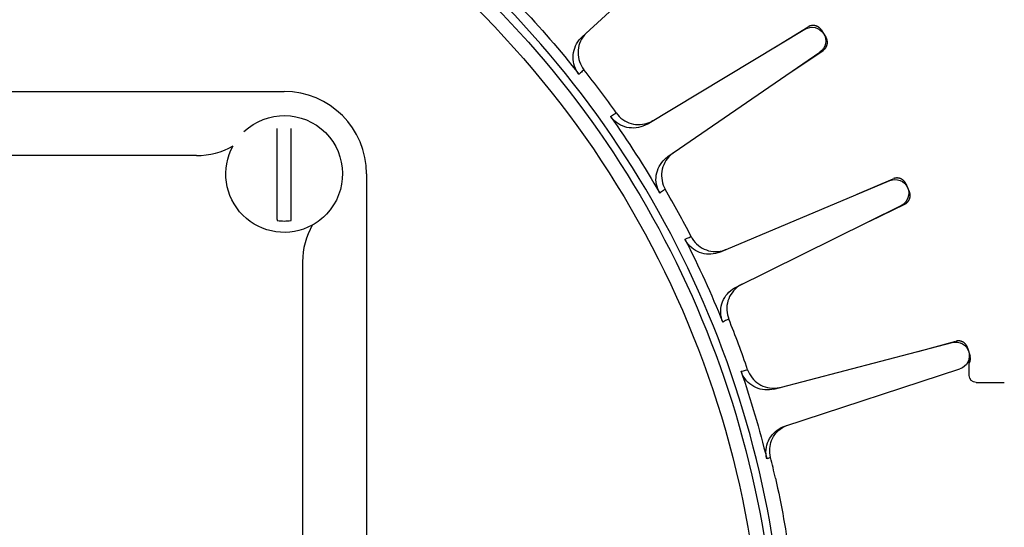
# Model space of a CAD drawing. Extents: x -907 to 315, y -315 to 315.
# Drawn here: x 8 to 44, y 6 to 25 of the extents above; entities that cross this region are included whole.
import ezdxf

# ---------------------------------------------------------------- set-up
doc = ezdxf.new("R2010")
doc.units = 0
doc.header["$MEASUREMENT"] = 0
doc.layers.get('0').update_dxf_attribs({"linetype": 'CONTINUOUS'})

msp = doc.modelspace()

# ---------------------------------------------------------------- linework, layer by layer
at = {"linetype": 'CONTINUOUS'}
for p, q in [((28.847, 24.066), (33.781, 28.61)), ((35.866, 23.69), (37.084, 24.436)), ((31.218, 20.898), (36.968, 24.352)), ((37.561, 24.326), (37.731, 24.061)), ((31.978, 19.716), (37.508, 23.511)), ((36.459, 22.791), (37.632, 23.582)), ((33.874, 16.243), (40.057, 18.843)), ((38.872, 18.345), (40.184, 18.909)), ((40.641, 18.733), (40.771, 18.447)), ((34.458, 14.964), (40.473, 17.934)), ((39.332, 17.37), (40.605, 17.986)), ((35.841, 11.256), (42.331, 12.95)), ((41.087, 12.626), (42.466, 12.998)), ((42.893, 12.759), (42.982, 12.456)), ((42.95, 11.75), (42.95, 12.38)), ((36.237, 9.908), (42.613, 11.991)), ((43.2, 11.5), (44.23, 11.5))]:
    msp.add_line(p, q, dxfattribs=at)
for p, q in [((-18, 22.084), (18, 22.084)), ((17.75, 17.426), (17.75, 20.741)), ((18.25, 17.426), (18.25, 20.741)), ((14.808, 19.755), (-14.808, 19.755)), ((21, 19.084), (21, -19.084)), ((18.671, 15.892), (18.671, -15.891))]:
    msp.add_line(p, q)
for points in [[(37.561, 24.326, 0), (37.555, 24.335, 0), (37.549, 24.344, 0), (37.542, 24.353, 0), (37.535, 24.361, 0), (37.528, 24.369, 0), (37.521, 24.377, 0), (37.513, 24.385, 0), (37.505, 24.393, 0), (37.497, 24.4, 0), (37.489, 24.407, 0), (37.481, 24.414, 0), (37.472, 24.42, 0), (37.463, 24.427, 0), (37.454, 24.432, 0), (37.445, 24.438, 0), (37.435, 24.444, 0), (37.426, 24.449, 0), (37.416, 24.453, 0), (37.406, 24.458, 0), (37.396, 24.462, 0), (37.386, 24.466, 0), (37.376, 24.469, 0), (37.366, 24.473, 0), (37.355, 24.476, 0), (37.345, 24.478, 0), (37.334, 24.48, 0), (37.323, 24.482, 0), (37.313, 24.484, 0), (37.302, 24.485, 0), (37.291, 24.486, 0), (37.28, 24.487, 0), (37.269, 24.487, 0), (37.258, 24.487, 0), (37.248, 24.487, 0), (37.237, 24.486, 0), (37.226, 24.485, 0), (37.215, 24.483, 0), (37.205, 24.482, 0), (37.194, 24.479, 0), (37.183, 24.477, 0), (37.173, 24.474, 0), (37.162, 24.471, 0), (37.152, 24.468, 0), (37.142, 24.464, 0), (37.132, 24.46, 0), (37.122, 24.456, 0), (37.112, 24.451, 0), (37.103, 24.446, 0), (37.093, 24.441, 0)], [(37.632, 23.582, 0), (37.641, 23.588, 0), (37.65, 23.594, 0), (37.658, 23.601, 0), (37.667, 23.608, 0), (37.675, 23.615, 0), (37.683, 23.623, 0), (37.69, 23.631, 0), (37.698, 23.639, 0), (37.705, 23.647, 0), (37.712, 23.655, 0), (37.718, 23.664, 0), (37.724, 23.673, 0), (37.731, 23.682, 0), (37.736, 23.691, 0), (37.742, 23.7, 0), (37.747, 23.71, 0), (37.752, 23.719, 0), (37.756, 23.729, 0), (37.761, 23.739, 0), (37.765, 23.749, 0), (37.768, 23.759, 0), (37.772, 23.77, 0), (37.775, 23.78, 0), (37.777, 23.791, 0), (37.78, 23.801, 0), (37.782, 23.812, 0), (37.783, 23.823, 0), (37.785, 23.833, 0), (37.786, 23.844, 0), (37.786, 23.855, 0), (37.787, 23.866, 0), (37.787, 23.877, 0), (37.786, 23.888, 0), (37.786, 23.898, 0), (37.785, 23.909, 0), (37.783, 23.92, 0), (37.782, 23.931, 0), (37.78, 23.941, 0), (37.778, 23.952, 0), (37.775, 23.962, 0), (37.772, 23.973, 0), (37.769, 23.983, 0), (37.765, 23.993, 0), (37.761, 24.004, 0), (37.757, 24.014, 0), (37.752, 24.023, 0), (37.748, 24.033, 0), (37.742, 24.043, 0), (37.737, 24.052, 0)], [(40.641, 18.733, 0), (40.636, 18.743, 0), (40.631, 18.753, 0), (40.626, 18.762, 0), (40.62, 18.771, 0), (40.614, 18.781, 0), (40.608, 18.79, 0), (40.602, 18.798, 0), (40.595, 18.807, 0), (40.588, 18.815, 0), (40.581, 18.823, 0), (40.574, 18.831, 0), (40.566, 18.839, 0), (40.558, 18.846, 0), (40.55, 18.854, 0), (40.542, 18.86, 0), (40.533, 18.867, 0), (40.524, 18.874, 0), (40.515, 18.88, 0), (40.506, 18.885, 0), (40.497, 18.891, 0), (40.487, 18.896, 0), (40.478, 18.901, 0), (40.468, 18.906, 0), (40.458, 18.91, 0), (40.448, 18.914, 0), (40.438, 18.918, 0), (40.428, 18.922, 0), (40.417, 18.925, 0), (40.407, 18.927, 0), (40.396, 18.93, 0), (40.386, 18.932, 0), (40.375, 18.934, 0), (40.364, 18.935, 0), (40.353, 18.936, 0), (40.343, 18.937, 0), (40.332, 18.938, 0), (40.321, 18.938, 0), (40.31, 18.938, 0), (40.299, 18.937, 0), (40.288, 18.936, 0), (40.278, 18.935, 0), (40.267, 18.933, 0), (40.256, 18.932, 0), (40.246, 18.929, 0), (40.235, 18.927, 0), (40.225, 18.924, 0), (40.214, 18.921, 0), (40.204, 18.917, 0), (40.194, 18.913, 0)], [(40.605, 17.986, 0), (40.615, 17.991, 0), (40.625, 17.996, 0), (40.634, 18.002, 0), (40.643, 18.007, 0), (40.652, 18.013, 0), (40.661, 18.02, 0), (40.67, 18.026, 0), (40.678, 18.033, 0), (40.686, 18.04, 0), (40.694, 18.047, 0), (40.702, 18.055, 0), (40.709, 18.063, 0), (40.717, 18.071, 0), (40.724, 18.079, 0), (40.73, 18.088, 0), (40.737, 18.096, 0), (40.743, 18.105, 0), (40.749, 18.114, 0), (40.755, 18.124, 0), (40.76, 18.133, 0), (40.765, 18.143, 0), (40.77, 18.152, 0), (40.774, 18.162, 0), (40.778, 18.172, 0), (40.782, 18.182, 0), (40.786, 18.193, 0), (40.789, 18.203, 0), (40.792, 18.214, 0), (40.794, 18.224, 0), (40.797, 18.235, 0), (40.799, 18.245, 0), (40.8, 18.256, 0), (40.801, 18.267, 0), (40.802, 18.278, 0), (40.803, 18.288, 0), (40.803, 18.299, 0), (40.803, 18.31, 0), (40.803, 18.321, 0), (40.802, 18.332, 0), (40.801, 18.343, 0), (40.799, 18.353, 0), (40.797, 18.364, 0), (40.795, 18.375, 0), (40.793, 18.385, 0), (40.79, 18.396, 0), (40.787, 18.406, 0), (40.784, 18.416, 0), (40.78, 18.427, 0), (40.776, 18.437, 0)], [(42.893, 12.759, 0), (42.89, 12.769, 0), (42.886, 12.779, 0), (42.882, 12.789, 0), (42.878, 12.799, 0), (42.874, 12.809, 0), (42.869, 12.819, 0), (42.864, 12.829, 0), (42.858, 12.838, 0), (42.853, 12.847, 0), (42.847, 12.856, 0), (42.841, 12.865, 0), (42.834, 12.874, 0), (42.827, 12.882, 0), (42.82, 12.891, 0), (42.813, 12.899, 0), (42.806, 12.907, 0), (42.798, 12.914, 0), (42.79, 12.922, 0), (42.782, 12.929, 0), (42.773, 12.935, 0), (42.765, 12.942, 0), (42.756, 12.948, 0), (42.747, 12.954, 0), (42.738, 12.96, 0), (42.728, 12.965, 0), (42.719, 12.971, 0), (42.709, 12.975, 0), (42.699, 12.98, 0), (42.689, 12.984, 0), (42.679, 12.988, 0), (42.669, 12.992, 0), (42.658, 12.995, 0), (42.648, 12.998, 0), (42.638, 13.001, 0), (42.627, 13.003, 0), (42.616, 13.005, 0), (42.606, 13.007, 0), (42.595, 13.008, 0), (42.584, 13.009, 0), (42.573, 13.01, 0), (42.562, 13.01, 0), (42.552, 13.01, 0), (42.541, 13.01, 0), (42.53, 13.009, 0), (42.519, 13.008, 0), (42.508, 13.007, 0), (42.498, 13.005, 0), (42.487, 13.003, 0), (42.476, 13.001, 0)], [(42.95, 12.185, 0), (42.953, 12.19, 0), (42.955, 12.194, 0), (42.958, 12.199, 0), (42.96, 12.205, 0), (42.963, 12.21, 0), (42.965, 12.215, 0), (42.968, 12.22, 0), (42.97, 12.225, 0), (42.972, 12.23, 0), (42.974, 12.236, 0), (42.976, 12.241, 0), (42.978, 12.246, 0), (42.979, 12.251, 0), (42.981, 12.257, 0), (42.983, 12.262, 0), (42.984, 12.268, 0), (42.985, 12.273, 0), (42.987, 12.279, 0), (42.988, 12.284, 0), (42.989, 12.29, 0), (42.99, 12.295, 0), (42.991, 12.301, 0), (42.992, 12.306, 0), (42.993, 12.312, 0), (42.994, 12.317, 0), (42.994, 12.323, 0), (42.995, 12.329, 0), (42.995, 12.334, 0), (42.995, 12.34, 0), (42.996, 12.345, 0), (42.996, 12.351, 0), (42.996, 12.357, 0), (42.996, 12.362, 0), (42.996, 12.368, 0), (42.996, 12.373, 0), (42.995, 12.379, 0), (42.995, 12.385, 0), (42.994, 12.39, 0), (42.994, 12.396, 0), (42.993, 12.401, 0), (42.992, 12.407, 0), (42.992, 12.413, 0), (42.991, 12.418, 0), (42.99, 12.424, 0), (42.989, 12.429, 0), (42.987, 12.435, 0), (42.986, 12.44, 0), (42.985, 12.446, 0), (42.983, 12.451, 0)]]:
    msp.add_polyline3d(points, dxfattribs=at)
for radius in [245.071, 200.67, 136.68, 110.27, 90.27, 70.27, 57.235]:
    msp.add_circle((0, 0), radius, dxfattribs=at)
for centre, radius, start, end in [((0, 0), 90.27, 111.1021, 68.8979), ((0, 0), 70.27, 121.772, 58.228), ((18, 19.084), 3, 0, 90), ((18, 19.084), 1.713, 261.6097, 278.3903)]:
    msp.add_arc(centre, radius, start, end)
at = {"linetype": 'CONTINUOUS', "extrusion": (0, 0, -1)}
for centre, radius, start, end in [((0, 0), 35.44, 131.2729, 185.0907), ((0, 0), 35.966, 134.6954, 181.6683), ((0, 0), 36.629, 136.498, 141.6838), ((-37.225, 23.923), 0.5, 59.0068, 235.5386), ((0, 0), 36.629, 144.6798, 149.8656), ((-40.251, 18.382), 0.5, 67.1887, 243.7204), ((0, 0), 36.629, 152.8617, 158.0474), ((-42.458, 12.467), 0.5, 75.3705, 251.9022), ((0, 0), 36.629, 161.0435, 166.2293), ((-43.2, 11.75), 0.25, 270, 0), ((0, 0), 36.779, 167.4118, 172.1079)]:
    msp.add_arc(centre, radius, start, end, dxfattribs=at)
at = {"linetype": 'CONTINUOUS'}
for radius, start, end in [(36.261, 358.3552, 45.5146), (36.875, 35.292, 38.3443), (36.875, 27.1102, 30.1625), (36.875, 18.9284, 21.9807)]:
    msp.add_arc((0, 0), radius, start, end, dxfattribs=at)
at = {"extrusion": (0, 0, -1)}
for start, end in [(46.4885, 223.5114), (241.2352, 28.7648)]:
    msp.add_arc((-18, 19.084), 2.125, start, end, dxfattribs=at)
at = {"linetype": 'CONTINUOUS'}
for points, knots in [([(28.739, 22.71), (28.67, 22.798), (28.615, 22.899), (28.578, 23.005), (28.542, 23.111), (28.523, 23.224), (28.524, 23.336), (28.525, 23.448), (28.545, 23.561), (28.582, 23.667), (28.62, 23.772), (28.676, 23.873), (28.747, 23.96), (28.777, 23.997), (28.811, 24.033), (28.847, 24.066)], [0, 0, 0, 0, 0.225732, 0.225732, 0.225732, 0.451462, 0.451462, 0.451462, 0.67722, 0.67722, 0.67722, 0.903028, 0.903028, 0.903028, 1, 1, 1, 1]), ([(29.028, 24.233), (29.022, 24.228), (29.017, 24.222), (29.011, 24.217), (28.982, 24.189), (28.954, 24.158), (28.928, 24.126), (28.857, 24.039), (28.801, 23.939), (28.763, 23.833), (28.726, 23.728), (28.706, 23.614), (28.705, 23.503), (28.705, 23.391), (28.723, 23.277), (28.76, 23.171), (28.796, 23.065), (28.852, 22.965), (28.921, 22.877)], [0, 0, 0, 0, 0.015302, 0.015302, 0.015302, 0.097371, 0.097371, 0.097371, 0.32307, 0.32307, 0.32307, 0.548728, 0.548728, 0.548728, 0.774363, 0.774363, 0.774363, 1, 1, 1, 1]), ([(28.921, 22.877), (28.91, 22.867), (28.9, 22.857), (28.889, 22.848), (28.847, 22.809), (28.805, 22.771), (28.763, 22.732), (28.755, 22.725), (28.747, 22.717), (28.739, 22.71)], [0, 0, 0, 0, 0.173873, 0.173873, 0.173873, 0.869366, 0.869366, 0.869366, 1, 1, 1, 1]), ([(29.887, 21.177), (29.899, 21.184), (29.912, 21.192), (29.924, 21.199), (29.973, 21.229), (30.022, 21.258), (30.07, 21.288), (30.08, 21.293), (30.089, 21.299), (30.098, 21.304)], [0, 0, 0, 0, 0.173873, 0.173873, 0.173873, 0.869366, 0.869366, 0.869366, 1, 1, 1, 1]), ([(31.218, 20.898), (31.122, 20.84), (31.015, 20.799), (30.905, 20.776), (30.796, 20.753), (30.681, 20.749), (30.57, 20.764), (30.459, 20.779), (30.349, 20.813), (30.249, 20.864), (30.149, 20.915), (30.057, 20.984), (29.98, 21.065), (29.946, 21.1), (29.915, 21.137), (29.887, 21.177)], [0, 0, 0, 0, 0.225854, 0.225854, 0.225854, 0.45171, 0.45171, 0.45171, 0.677542, 0.677542, 0.677542, 0.903325, 0.903325, 0.903325, 1, 1, 1, 1]), ([(30.098, 21.304), (30.163, 21.213), (30.244, 21.132), (30.335, 21.067), (30.427, 21.002), (30.53, 20.952), (30.638, 20.921), (30.745, 20.89), (30.86, 20.877), (30.971, 20.884), (31.083, 20.89), (31.195, 20.916), (31.299, 20.959), (31.337, 20.975), (31.374, 20.993), (31.41, 21.013), (31.416, 21.017), (31.423, 21.021), (31.429, 21.025)], [0, 0, 0, 0, 0.225637, 0.225637, 0.225637, 0.451272, 0.451272, 0.451272, 0.67693, 0.67693, 0.67693, 0.902629, 0.902629, 0.902629, 0.984698, 0.984698, 0.984698, 1, 1, 1, 1]), ([(32.181, 19.855), (32.175, 19.851), (32.169, 19.846), (32.163, 19.842), (32.129, 19.818), (32.097, 19.792), (32.067, 19.764), (31.985, 19.688), (31.915, 19.596), (31.863, 19.497), (31.81, 19.398), (31.774, 19.289), (31.758, 19.178), (31.741, 19.067), (31.744, 18.952), (31.765, 18.842), (31.786, 18.733), (31.826, 18.625), (31.882, 18.528)], [0, 0, 0, 0, 0.015302, 0.015302, 0.015302, 0.097371, 0.097371, 0.097371, 0.32307, 0.32307, 0.32307, 0.548728, 0.548728, 0.548728, 0.774363, 0.774363, 0.774363, 1, 1, 1, 1]), ([(31.679, 18.389), (31.623, 18.486), (31.582, 18.594), (31.561, 18.704), (31.54, 18.813), (31.538, 18.928), (31.555, 19.039), (31.571, 19.15), (31.607, 19.259), (31.66, 19.358), (31.712, 19.457), (31.782, 19.548), (31.864, 19.625), (31.9, 19.658), (31.938, 19.688), (31.978, 19.716)], [0, 0, 0, 0, 0.225732, 0.225732, 0.225732, 0.451462, 0.451462, 0.451462, 0.67722, 0.67722, 0.67722, 0.903028, 0.903028, 0.903028, 1, 1, 1, 1]), ([(31.882, 18.528), (31.87, 18.52), (31.859, 18.512), (31.847, 18.504), (31.8, 18.472), (31.753, 18.439), (31.705, 18.407), (31.697, 18.401), (31.688, 18.395), (31.679, 18.389)], [0, 0, 0, 0, 0.173873, 0.173873, 0.173873, 0.869366, 0.869366, 0.869366, 1, 1, 1, 1]), ([(32.597, 16.708), (32.61, 16.714), (32.623, 16.719), (32.636, 16.725), (32.689, 16.747), (32.741, 16.769), (32.794, 16.792), (32.804, 16.796), (32.814, 16.8), (32.824, 16.804)], [0, 0, 0, 0, 0.173873, 0.173873, 0.173873, 0.869366, 0.869366, 0.869366, 1, 1, 1, 1]), ([(33.874, 16.243), (33.771, 16.199), (33.659, 16.173), (33.547, 16.166), (33.436, 16.159), (33.321, 16.172), (33.213, 16.202), (33.106, 16.233), (33.002, 16.282), (32.91, 16.347), (32.819, 16.411), (32.737, 16.493), (32.672, 16.584), (32.644, 16.623), (32.619, 16.665), (32.597, 16.708)], [0, 0, 0, 0, 0.225854, 0.225854, 0.225854, 0.45171, 0.45171, 0.45171, 0.677542, 0.677542, 0.677542, 0.903325, 0.903325, 0.903325, 1, 1, 1, 1]), ([(32.824, 16.804), (32.875, 16.704), (32.944, 16.612), (33.025, 16.535), (33.106, 16.458), (33.201, 16.394), (33.303, 16.348), (33.405, 16.302), (33.517, 16.273), (33.628, 16.263), (33.74, 16.254), (33.854, 16.263), (33.963, 16.291), (34.003, 16.302), (34.042, 16.314), (34.081, 16.329), (34.088, 16.332), (34.095, 16.335), (34.102, 16.338)], [0, 0, 0, 0, 0.225637, 0.225637, 0.225637, 0.451272, 0.451272, 0.451272, 0.67693, 0.67693, 0.67693, 0.902629, 0.902629, 0.902629, 0.984698, 0.984698, 0.984698, 1, 1, 1, 1]), ([(34.679, 15.073), (34.672, 15.07), (34.666, 15.066), (34.659, 15.063), (34.622, 15.044), (34.587, 15.022), (34.553, 14.999), (34.461, 14.935), (34.379, 14.855), (34.313, 14.764), (34.247, 14.674), (34.196, 14.571), (34.164, 14.463), (34.132, 14.356), (34.118, 14.242), (34.123, 14.13), (34.128, 14.018), (34.153, 13.906), (34.195, 13.802)], [0, 0, 0, 0, 0.015302, 0.015302, 0.015302, 0.097371, 0.097371, 0.097371, 0.32307, 0.32307, 0.32307, 0.548728, 0.548728, 0.548728, 0.774363, 0.774363, 0.774363, 1, 1, 1, 1]), ([(33.973, 13.693), (33.932, 13.797), (33.907, 13.91), (33.902, 14.021), (33.897, 14.133), (33.911, 14.247), (33.943, 14.355), (33.975, 14.462), (34.026, 14.565), (34.092, 14.655), (34.158, 14.746), (34.24, 14.826), (34.333, 14.89), (34.373, 14.918), (34.415, 14.943), (34.458, 14.964)], [0, 0, 0, 0, 0.225732, 0.225732, 0.225732, 0.451462, 0.451462, 0.451462, 0.67722, 0.67722, 0.67722, 0.903028, 0.903028, 0.903028, 1, 1, 1, 1]), ([(34.195, 13.802), (34.182, 13.796), (34.169, 13.789), (34.156, 13.783), (34.105, 13.758), (34.054, 13.733), (34.002, 13.708), (33.993, 13.703), (33.983, 13.698), (33.973, 13.693)], [0, 0, 0, 0, 0.173873, 0.173873, 0.173873, 0.869366, 0.869366, 0.869366, 1, 1, 1, 1]), ([(34.643, 11.899), (34.657, 11.903), (34.67, 11.906), (34.684, 11.91), (34.739, 11.924), (34.795, 11.939), (34.85, 11.954), (34.86, 11.956), (34.871, 11.959), (34.881, 11.962)], [0, 0, 0, 0, 0.173873, 0.173873, 0.173873, 0.869366, 0.869366, 0.869366, 1, 1, 1, 1]), ([(35.841, 11.256), (35.733, 11.228), (35.618, 11.218), (35.507, 11.227), (35.395, 11.236), (35.283, 11.265), (35.181, 11.311), (35.079, 11.356), (34.983, 11.42), (34.902, 11.497), (34.82, 11.574), (34.751, 11.666), (34.7, 11.765), (34.678, 11.808), (34.658, 11.853), (34.643, 11.899)], [0, 0, 0, 0, 0.225854, 0.225854, 0.225854, 0.45171, 0.45171, 0.45171, 0.677542, 0.677542, 0.677542, 0.903325, 0.903325, 0.903325, 1, 1, 1, 1]), ([(34.881, 11.962), (34.917, 11.856), (34.972, 11.755), (35.042, 11.667), (35.111, 11.579), (35.196, 11.502), (35.291, 11.442), (35.385, 11.382), (35.491, 11.337), (35.6, 11.312), (35.71, 11.287), (35.824, 11.28), (35.936, 11.292), (35.977, 11.297), (36.017, 11.304), (36.058, 11.313), (36.065, 11.315), (36.072, 11.317), (36.08, 11.319)], [0, 0, 0, 0, 0.225637, 0.225637, 0.225637, 0.451272, 0.451272, 0.451272, 0.67693, 0.67693, 0.67693, 0.902629, 0.902629, 0.902629, 0.984698, 0.984698, 0.984698, 1, 1, 1, 1]), ([(35.576, 8.719), (35.55, 8.828), (35.542, 8.943), (35.552, 9.054), (35.563, 9.165), (35.593, 9.276), (35.641, 9.378), (35.688, 9.479), (35.753, 9.574), (35.831, 9.654), (35.909, 9.735), (36.002, 9.803), (36.102, 9.852), (36.146, 9.874), (36.191, 9.893), (36.237, 9.908)], [0, 0, 0, 0, 0.225732, 0.225732, 0.225732, 0.451462, 0.451462, 0.451462, 0.67722, 0.67722, 0.67722, 0.903028, 0.903028, 0.903028, 1, 1, 1, 1]), ([(35.716, 8.764), (35.688, 8.876), (35.68, 8.99), (35.688, 9.094), (35.696, 9.197), (35.72, 9.295), (35.755, 9.381), (35.808, 9.517), (35.888, 9.63), (35.979, 9.72), (36.086, 9.824), (36.208, 9.898), (36.35, 9.945)], [0, 0, 0, 0, 0.186074, 0.186074, 0.186074, 0.370321, 0.370321, 0.370321, 0.661353, 0.661353, 0.661353, 1, 1, 1, 1]), ([(35.716, 8.764), (35.703, 8.76), (35.691, 8.756), (35.678, 8.752), (35.644, 8.741), (35.61, 8.73), (35.576, 8.719)], [0, 0, 0, 0, 0.270489, 0.270489, 0.270489, 1, 1, 1, 1])]:
    msp.add_open_spline(points, degree=3, knots=knots, dxfattribs=at)
for points in [[(14.808, 19.755), (15.276, 19.755), (15.736, 19.878), (16.137, 20.106)], [(19.549, 17.63), (19.397, 17.467), (19.218, 17.328), (19.023, 17.221)], [(17.75, 17.426), (17.75, 17.413), (17.75, 17.401), (17.75, 17.389)], [(19.023, 17.221), (18.794, 16.819), (18.671, 16.358), (18.671, 15.891)]]:
    msp.add_open_spline(points, degree=3)
msp.add_open_spline([(18.25, 17.389), (18.25, 17.395), (18.25, 17.401), (18.25, 17.407), (18.25, 17.413), (18.25, 17.419), (18.25, 17.426)], degree=3, knots=[0, 0, 0, 0, 0.495802, 0.495802, 0.495802, 1, 1, 1, 1])
msp.add_open_spline([(35.895, 8.016), (35.837, 8.275), (35.777, 8.525), (35.716, 8.764)], degree=3, dxfattribs=at)

doc.saveas('drawing.dxf')
